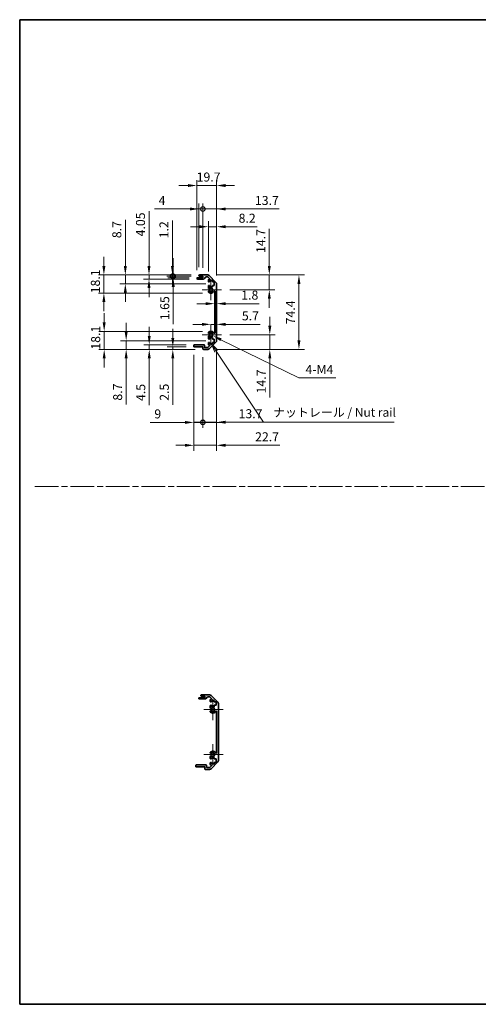
# Model space of a CAD drawing. Units: millimetres. Extents: x 0 to 9815, y -28 to 1686.
# Drawn here: x 6091 to 6549, y 0 to 984 of the extents above; entities that cross this region are included whole.
import ezdxf

# ---------------------------------------------------------------- set-up
doc = ezdxf.new("R2010")
doc.units = ezdxf.units.MM
doc.header["$LTSCALE"] = 5.5
doc.linetypes.add('CHAIN', pattern=[0.3543, 0.2362, -0.0295, 0.0591, -0.0295])
doc.layers.get('Defpoints').update_dxf_attribs({"lineweight": 25})
for name, color, linetype, lineweight in [('Border (ISO)', 7, 'Continuous', 35), ('Center Mark (ISO)', 131, 'Continuous', 18), ('Dimension (ISO)', 7, 'Continuous', 18), ('Dimension (ISO) @ 1', 7, 'Continuous', 18), ('Sketch Geometry (ISO)', 7, 'Continuous', 18), ('Symbol (ISO)', 7, 'Continuous', 18), ('Visible (ISO)', 7, 'Continuous', 35), ('Visible Narrow (ISO)', 7, 'Continuous', 25)]:
    doc.layers.add(name, color=color, linetype=linetype, lineweight=lineweight)
doc.styles.add('Note Text (TK)', font='MS PGothic.ttf')
doc.dimstyles.new('Default - Method 1b (TK)', dxfattribs={"dimscale": 5.5, "dimtxt": 2.5, "dimasz": 2.5, "dimexe": 1, "dimexo": 1.5, "dimgap": 1, "dimtad": 1, "dimtoh": 1, "dimrnd": 1e-08, "dimdsep": 46, "dimtxsty": 'Note Text (TK)', "dimcen": 0.09, "dimdle": 5, "dimclrd": 100, "dimclre": 100, "dimclrt": 7, "dimadec": 1, "dimazin": 1, "dimtfac": 1, "dimtmove": 0, "dimatfit": 3, "dimfxl": 0, "dimtolj": 1, "dimlwd": -1, "dimlwe": -1, "dimarcsym": 0})

# ---------------------------------------------------------------- blocks, each defined once
blk = doc.blocks.new('図面枠 tk図枠')
at = {"layer": 'Border (ISO)'}
for p, q in [((14.5, 289), (405.5, 289)), ((14.5, 289), (14.5, 8)), ((14.5, 8), (405.5, 8))]:
    blk.add_line(p, q, dxfattribs=at)
blk = doc.blocks.new('*D93')
at = {"layer": 'Defpoints', "color": 0, "transparency": 16777216}
for p in [(6287.15, 699.84), (6285.35, 694.59), (6287.15, 694.59)]:
    blk.add_point(p, dxfattribs=at)
at = {"layer": 'Dimension (ISO)', "color": 100, "transparency": 16777216}
for p, q in [((6276.35, 699.84), (6267.35, 699.84)), ((6285.35, 699.84), (6287.15, 699.84)), ((6296.15, 699.84), (6329.55, 699.84))]:
    blk.add_line(p, q, dxfattribs=at)
for points in [[(6276.35, 701.34), (6276.35, 698.34), (6285.35, 699.84)], [(6296.15, 701.34), (6296.15, 698.34), (6287.15, 699.84)]]:
    blk.add_solid(points, dxfattribs=at)
at = {"layer": 'Dimension (ISO)', "color": 7, "transparency": 16777216, "insert": (6311.8, 708.34), "char_height": 9, "attachment_point": 4, "style": 'Note Text (TK)'}
blk.add_mtext('\\A1;1.8', dxfattribs=at)
blk = doc.blocks.new('*D94')
at = {"layer": 'Defpoints', "color": 0, "transparency": 16777216}
for p in [(6287.15, 679.17), (6281.45, 668.8), (6287.15, 676.02)]:
    blk.add_point(p, dxfattribs=at)
at = {"layer": 'Dimension (ISO)', "color": 100, "transparency": 16777216}
for p, q in [((6272.45, 679.17), (6263.45, 679.17)), ((6281.45, 679.17), (6287.15, 679.17)), ((6296.15, 679.17), (6330.7, 679.17))]:
    blk.add_line(p, q, dxfattribs=at)
for points in [[(6272.45, 680.67), (6272.45, 677.67), (6281.45, 679.17)], [(6296.15, 680.67), (6296.15, 677.67), (6287.15, 679.17)]]:
    blk.add_solid(points, dxfattribs=at)
at = {"layer": 'Dimension (ISO)', "color": 7, "transparency": 16777216, "insert": (6312.43, 687.67), "char_height": 9, "attachment_point": 4, "style": 'Note Text (TK)'}
blk.add_mtext('\\A1;5.7', dxfattribs=at)
blk = doc.blocks.new('*D95')
at = {"layer": 'Defpoints', "color": 0, "transparency": 16777216}
for p in [(6278.32, 728.5), (6339.81, 728.5), (6292, 713.8)]:
    blk.add_point(p, dxfattribs=at)
at = {"layer": 'Dimension (ISO)', "color": 100, "transparency": 16777216}
for p, q in [((6339.81, 737.5), (6339.81, 774.6)), ((6286.57, 728.5), (6345.31, 728.5)), ((6339.81, 713.8), (6339.81, 728.5)), ((6300.25, 713.8), (6345.31, 713.8)), ((6339.81, 704.8), (6339.81, 695.8))]:
    blk.add_line(p, q, dxfattribs=at)
for points in [[(6338.31, 737.5), (6341.31, 737.5), (6339.81, 728.5)], [(6338.31, 704.8), (6341.31, 704.8), (6339.81, 713.8)]]:
    blk.add_solid(points, dxfattribs=at)
at = {"layer": 'Dimension (ISO)', "color": 7, "transparency": 16777216, "insert": (6331.31, 750.5), "char_height": 9, "attachment_point": 4, "rotation": 90, "style": 'Note Text (TK)'}
blk.add_mtext('\\A1;14.7', dxfattribs=at)
blk = doc.blocks.new('*D96')
at = {"layer": 'Defpoints', "color": 0, "transparency": 16777216}
for p in [(6292, 668.8), (6278.32, 654.1), (6340.3, 654.1)]:
    blk.add_point(p, dxfattribs=at)
at = {"layer": 'Dimension (ISO)', "color": 100, "transparency": 16777216}
for p, q in [((6340.3, 677.8), (6340.3, 686.8)), ((6300.25, 668.8), (6345.8, 668.8)), ((6340.3, 668.8), (6340.3, 654.1)), ((6286.57, 654.1), (6345.8, 654.1)), ((6340.3, 645.1), (6340.3, 606.18))]:
    blk.add_line(p, q, dxfattribs=at)
for points in [[(6338.8, 677.8), (6341.8, 677.8), (6340.3, 668.8)], [(6338.8, 645.1), (6341.8, 645.1), (6340.3, 654.1)]]:
    blk.add_solid(points, dxfattribs=at)
at = {"layer": 'Dimension (ISO)', "color": 7, "transparency": 16777216, "insert": (6331.8, 610.18), "char_height": 9, "attachment_point": 4, "rotation": 90, "style": 'Note Text (TK)'}
blk.add_mtext('\\A1;14.7', dxfattribs=at)
blk = doc.blocks.new('*D97')
at = {"layer": 'Defpoints', "color": 0, "transparency": 16777216}
for p in [(6278.32, 728.5), (6278.32, 654.1), (6369.41, 654.1)]:
    blk.add_point(p, dxfattribs=at)
at = {"layer": 'Dimension (ISO)', "color": 100, "transparency": 16777216}
for p, q in [((6286.57, 728.5), (6374.91, 728.5)), ((6369.41, 719.5), (6369.41, 663.1)), ((6286.57, 654.1), (6374.91, 654.1))]:
    blk.add_line(p, q, dxfattribs=at)
for points in [[(6367.91, 719.5), (6370.91, 719.5), (6369.41, 728.5)], [(6367.91, 663.1), (6370.91, 663.1), (6369.41, 654.1)]]:
    blk.add_solid(points, dxfattribs=at)
at = {"layer": 'Dimension (ISO)', "color": 7, "transparency": 16777216, "insert": (6360.91, 679.18), "char_height": 9, "attachment_point": 4, "rotation": 90, "style": 'Note Text (TK)'}
blk.add_mtext('\\A1;74.4', dxfattribs=at)
blk = doc.blocks.new('*D98')
at = {"layer": 'Defpoints', "color": 0, "transparency": 16777216}
for p in [(6281.45, 668.8), (6283.4, 667.84)]:
    blk.add_point(p, dxfattribs=at)
at = {"layer": 'Dimension (ISO)', "color": 100, "transparency": 16777216}
for p, q in [((6369.19, 625.64), (6291.48, 663.86)), ((6406.12, 625.64), (6369.19, 625.64))]:
    blk.add_line(p, q, dxfattribs=at)
blk.add_solid([(6292.14, 665.21), (6290.82, 662.52), (6283.4, 667.84)], dxfattribs=at)
at = {"layer": 'Dimension (ISO)', "color": 7, "transparency": 16777216, "insert": (6373.19, 634.14), "char_height": 9, "attachment_point": 4, "style": 'Note Text (TK)'}
blk.add_mtext('\\A1; 4-M4', dxfattribs=at)
blk = doc.blocks.new('引出線注記5')
at = {"layer": 'Symbol (ISO)', "color": 100}
for p, q in [((70.61, 194.4), (69.22, 196.49)), ((71.02, 194.68), (69.22, 196.49)), ((69.22, 196.49), (70.19, 194.13)), ((70.61, 194.4), (84.09, 174.12)), ((84.09, 174.12), (86.59, 174.12)), ((86.59, 174.12), (121.36, 174.12))]:
    blk.add_line(p, q, dxfattribs=at)
at = {"layer": 'Symbol (ISO)', "color": 7, "insert": (86.8, 174.9), "char_height": 2.5, "attachment_point": 7, "style": 'Note Text (TK)'}
blk.add_mtext('ナットレール / Nut rail', dxfattribs=at)
blk = doc.blocks.new('_DotSmall')
at = {"color": 0, "linetype": 'ByBlock', "const_width": 0.5}
blk.add_lwpolyline([(-0.0625, 0, 1), (0.0625, 0, 1)], format="xyb", close=True, dxfattribs=at)
blk = doc.blocks.new('*D99')
at = {"layer": 'Defpoints', "color": 0, "transparency": 16777216}
for p in [(6287.15, 662.93), (6273.45, 654.6), (6287.15, 581.42)]:
    blk.add_point(p, dxfattribs=at)
at = {"layer": 'Dimension (ISO)', "color": 100, "transparency": 16777216}
for p, q in [((6287.15, 654.68), (6287.15, 575.92)), ((6273.45, 646.35), (6273.45, 575.92)), ((6273.45, 581.42), (6264.45, 581.42)), ((6273.45, 581.42), (6287.15, 581.42)), ((6296.15, 581.42), (6333.24, 581.42))]:
    blk.add_line(p, q, dxfattribs=at)
blk.add_solid([(6296.15, 582.92), (6296.15, 579.92), (6287.15, 581.42)], dxfattribs=at)
at = {"layer": 'Dimension (ISO)', "color": 100, "transparency": 16777216, "xscale": 9, "yscale": 9, "zscale": 9}
blk.add_blockref('_DotSmall', (6273.45, 581.42), dxfattribs=at)
at = {"layer": 'Dimension (ISO)', "color": 7, "transparency": 16777216, "insert": (6309.15, 589.92), "char_height": 9, "attachment_point": 4, "style": 'Note Text (TK)'}
blk.add_mtext('\\A1;13.7', dxfattribs=at)
blk = doc.blocks.new('*D100')
at = {"layer": 'Defpoints', "color": 0, "transparency": 16777216}
for p in [(6264.45, 657.1), (6273.45, 654.6), (6273.45, 581.24)]:
    blk.add_point(p, dxfattribs=at)
at = {"layer": 'Dimension (ISO)', "color": 100, "transparency": 16777216}
for p, q in [((6264.45, 648.85), (6264.45, 575.74)), ((6273.45, 646.35), (6273.45, 575.74)), ((6255.45, 581.24), (6220.98, 581.24)), ((6273.45, 581.24), (6264.45, 581.24)), ((6273.45, 581.24), (6291.45, 581.24))]:
    blk.add_line(p, q, dxfattribs=at)
blk.add_solid([(6255.45, 582.74), (6255.45, 579.74), (6264.45, 581.24)], dxfattribs=at)
at = {"layer": 'Dimension (ISO)', "color": 100, "transparency": 16777216, "xscale": 9, "yscale": 9, "zscale": 9, "rotation": 180}
blk.add_blockref('_DotSmall', (6273.45, 581.24), dxfattribs=at)
at = {"layer": 'Dimension (ISO)', "color": 7, "transparency": 16777216, "insert": (6224.98, 589.74), "char_height": 9, "attachment_point": 4, "style": 'Note Text (TK)'}
blk.add_mtext('\\A1;9', dxfattribs=at)
blk = doc.blocks.new('*D101')
at = {"layer": 'Defpoints', "color": 0, "transparency": 16777216}
for p in [(6287.15, 662.93), (6264.45, 657.1), (6287.15, 558.38)]:
    blk.add_point(p, dxfattribs=at)
at = {"layer": 'Dimension (ISO)', "color": 100, "transparency": 16777216}
for p, q in [((6287.15, 654.68), (6287.15, 552.88)), ((6264.45, 648.85), (6264.45, 552.88)), ((6255.45, 558.38), (6246.45, 558.38)), ((6264.45, 558.38), (6287.15, 558.38)), ((6296.15, 558.38), (6350.45, 558.38))]:
    blk.add_line(p, q, dxfattribs=at)
for points in [[(6255.45, 559.88), (6255.45, 556.88), (6264.45, 558.38)], [(6296.15, 559.88), (6296.15, 556.88), (6287.15, 558.38)]]:
    blk.add_solid(points, dxfattribs=at)
at = {"layer": 'Dimension (ISO)', "color": 7, "transparency": 16777216, "insert": (6325.64, 566.88), "char_height": 9, "attachment_point": 4, "style": 'Note Text (TK)'}
blk.add_mtext('\\A1;22.7', dxfattribs=at)
blk = doc.blocks.new('*D102')
at = {"layer": 'Defpoints', "color": 0, "transparency": 16777216}
for p in [(6287.15, 776.7), (6278.95, 723.65), (6287.15, 719.67)]:
    blk.add_point(p, dxfattribs=at)
at = {"layer": 'Dimension (ISO)', "color": 100, "transparency": 16777216}
for p, q in [((6278.95, 731.9), (6278.95, 782.2)), ((6287.15, 727.92), (6287.15, 782.2)), ((6269.95, 776.7), (6260.95, 776.7)), ((6278.95, 776.7), (6287.15, 776.7)), ((6296.15, 776.7), (6327.62, 776.7))]:
    blk.add_line(p, q, dxfattribs=at)
for points in [[(6269.95, 778.2), (6269.95, 775.2), (6278.95, 776.7)], [(6296.15, 778.2), (6296.15, 775.2), (6287.15, 776.7)]]:
    blk.add_solid(points, dxfattribs=at)
at = {"layer": 'Dimension (ISO)', "color": 7, "transparency": 16777216, "insert": (6309.15, 785.2), "char_height": 9, "attachment_point": 4, "style": 'Note Text (TK)'}
blk.add_mtext('\\A1;8.2', dxfattribs=at)
blk = doc.blocks.new('*D103')
at = {"layer": 'Defpoints', "color": 0, "transparency": 16777216}
for p in [(6273.45, 794.42), (6269.45, 728), (6273.45, 727.3)]:
    blk.add_point(p, dxfattribs=at)
at = {"layer": 'Dimension (ISO)', "color": 100, "transparency": 16777216}
for p, q in [((6269.45, 736.25), (6269.45, 799.92)), ((6273.45, 735.55), (6273.45, 799.92)), ((6260.45, 794.42), (6225.27, 794.42)), ((6273.45, 794.42), (6269.45, 794.42)), ((6273.45, 794.42), (6291.45, 794.42))]:
    blk.add_line(p, q, dxfattribs=at)
blk.add_solid([(6260.45, 795.92), (6260.45, 792.92), (6269.45, 794.42)], dxfattribs=at)
at = {"layer": 'Dimension (ISO)', "color": 100, "transparency": 16777216, "xscale": 9, "yscale": 9, "zscale": 9, "rotation": 180}
blk.add_blockref('_DotSmall', (6273.45, 794.42), dxfattribs=at)
at = {"layer": 'Dimension (ISO)', "color": 7, "transparency": 16777216, "insert": (6229.27, 802.92), "char_height": 9, "attachment_point": 4, "style": 'Note Text (TK)'}
blk.add_mtext('\\A1;4', dxfattribs=at)
blk = doc.blocks.new('*D104')
at = {"layer": 'Defpoints', "color": 0, "transparency": 16777216}
for p in [(6287.15, 794.42), (6273.45, 727.3), (6287.15, 719.67)]:
    blk.add_point(p, dxfattribs=at)
at = {"layer": 'Dimension (ISO)', "color": 100, "transparency": 16777216}
for p, q in [((6273.45, 735.55), (6273.45, 799.92)), ((6287.15, 727.92), (6287.15, 799.92)), ((6273.45, 794.42), (6264.45, 794.42)), ((6273.45, 794.42), (6287.15, 794.42)), ((6296.15, 794.42), (6349.55, 794.42))]:
    blk.add_line(p, q, dxfattribs=at)
blk.add_solid([(6296.15, 795.92), (6296.15, 792.92), (6287.15, 794.42)], dxfattribs=at)
at = {"layer": 'Dimension (ISO)', "color": 100, "transparency": 16777216, "xscale": 9, "yscale": 9, "zscale": 9}
blk.add_blockref('_DotSmall', (6273.45, 794.42), dxfattribs=at)
at = {"layer": 'Dimension (ISO)', "color": 7, "transparency": 16777216, "insert": (6325.45, 802.92), "char_height": 9, "attachment_point": 4, "style": 'Note Text (TK)'}
blk.add_mtext('\\A1;13.7', dxfattribs=at)
blk = doc.blocks.new('*D105')
at = {"layer": 'Defpoints', "color": 0, "transparency": 16777216}
for p in [(6287.15, 817.85), (6267.45, 725.15), (6287.15, 719.67)]:
    blk.add_point(p, dxfattribs=at)
at = {"layer": 'Dimension (ISO)', "color": 100, "transparency": 16777216}
for p, q in [((6258.45, 817.85), (6249.45, 817.85)), ((6267.45, 733.4), (6267.45, 823.35)), ((6267.45, 817.85), (6287.15, 817.85)), ((6287.15, 727.92), (6287.15, 823.35)), ((6296.15, 817.85), (6305.15, 817.85))]:
    blk.add_line(p, q, dxfattribs=at)
for points in [[(6258.45, 819.35), (6258.45, 816.35), (6267.45, 817.85)], [(6296.15, 819.35), (6296.15, 816.35), (6287.15, 817.85)]]:
    blk.add_solid(points, dxfattribs=at)
at = {"layer": 'Dimension (ISO)', "color": 7, "transparency": 16777216, "insert": (6267.25, 826.35), "char_height": 9, "attachment_point": 4, "style": 'Note Text (TK)'}
blk.add_mtext('\\A1;19.7', dxfattribs=at)
blk = doc.blocks.new('*D106')
at = {"layer": 'Defpoints', "color": 0, "transparency": 16777216}
for p in [(6243.07, 728.5), (6269.95, 728.5), (6269.95, 727.3)]:
    blk.add_point(p, dxfattribs=at)
at = {"layer": 'Dimension (ISO)', "color": 100, "transparency": 16777216}
for p, q in [((6243.07, 737.5), (6243.07, 782.82)), ((6261.7, 728.5), (6237.57, 728.5)), ((6243.07, 727.3), (6243.07, 728.5)), ((6261.7, 727.3), (6237.57, 727.3)), ((6243.07, 727.3), (6243.07, 718.3))]:
    blk.add_line(p, q, dxfattribs=at)
blk.add_solid([(6241.57, 737.5), (6244.57, 737.5), (6243.07, 728.5)], dxfattribs=at)
at = {"layer": 'Dimension (ISO)', "color": 100, "transparency": 16777216, "xscale": 9, "yscale": 9, "zscale": 9, "rotation": 90}
blk.add_blockref('_DotSmall', (6243.07, 727.3), dxfattribs=at)
at = {"layer": 'Dimension (ISO)', "color": 7, "transparency": 16777216, "insert": (6234.57, 765.12), "char_height": 9, "attachment_point": 4, "rotation": 90, "style": 'Note Text (TK)'}
blk.add_mtext('\\A1;1.2', dxfattribs=at)
blk = doc.blocks.new('*D107')
at = {"layer": 'Defpoints', "color": 0, "transparency": 16777216}
for p in [(6243.89, 727.3), (6267.95, 725.65), (6269.95, 727.3)]:
    blk.add_point(p, dxfattribs=at)
at = {"layer": 'Dimension (ISO)', "color": 100, "transparency": 16777216}
for p, q in [((6243.89, 727.3), (6243.89, 745.3)), ((6261.7, 727.3), (6238.39, 727.3)), ((6259.7, 725.65), (6238.39, 725.65)), ((6243.89, 727.3), (6243.89, 725.65)), ((6243.89, 716.65), (6243.89, 679.4))]:
    blk.add_line(p, q, dxfattribs=at)
blk.add_solid([(6242.39, 716.65), (6245.39, 716.65), (6243.89, 725.65)], dxfattribs=at)
at = {"layer": 'Dimension (ISO)', "color": 100, "transparency": 16777216, "xscale": 9, "yscale": 9, "zscale": 9, "rotation": 270}
blk.add_blockref('_DotSmall', (6243.89, 727.3), dxfattribs=at)
at = {"layer": 'Dimension (ISO)', "color": 7, "transparency": 16777216, "insert": (6235.39, 683.4), "char_height": 9, "attachment_point": 4, "rotation": 90, "style": 'Note Text (TK)'}
blk.add_mtext('\\A1;1.65', dxfattribs=at)
blk = doc.blocks.new('*D108')
at = {"layer": 'Defpoints', "color": 0, "transparency": 16777216}
for p in [(6219.67, 728.5), (6269.95, 728.5), (6267.95, 724.45)]:
    blk.add_point(p, dxfattribs=at)
at = {"layer": 'Dimension (ISO)', "color": 100, "transparency": 16777216}
for p, q in [((6219.67, 737.5), (6219.67, 792.26)), ((6261.7, 728.5), (6214.17, 728.5)), ((6219.67, 724.45), (6219.67, 728.5)), ((6259.7, 724.45), (6214.17, 724.45)), ((6219.67, 715.45), (6219.67, 706.45))]:
    blk.add_line(p, q, dxfattribs=at)
for points in [[(6218.17, 737.5), (6221.17, 737.5), (6219.67, 728.5)], [(6218.17, 715.45), (6221.17, 715.45), (6219.67, 724.45)]]:
    blk.add_solid(points, dxfattribs=at)
at = {"layer": 'Dimension (ISO)', "color": 7, "transparency": 16777216, "insert": (6211.17, 767.09), "char_height": 9, "attachment_point": 4, "rotation": 90, "style": 'Note Text (TK)'}
blk.add_mtext('\\A1;4.05', dxfattribs=at)
blk = doc.blocks.new('*D109')
at = {"layer": 'Defpoints', "color": 0, "transparency": 16777216}
for p in [(6196.03, 728.5), (6269.95, 728.5), (6284.7, 719.8)]:
    blk.add_point(p, dxfattribs=at)
at = {"layer": 'Dimension (ISO)', "color": 100, "transparency": 16777216}
for p, q in [((6196.03, 737.5), (6196.03, 783.6)), ((6261.7, 728.5), (6190.53, 728.5)), ((6196.03, 719.8), (6196.03, 728.5)), ((6276.45, 719.8), (6190.53, 719.8)), ((6196.03, 710.8), (6196.03, 701.8))]:
    blk.add_line(p, q, dxfattribs=at)
for points in [[(6194.53, 737.5), (6197.53, 737.5), (6196.03, 728.5)], [(6194.53, 710.8), (6197.53, 710.8), (6196.03, 719.8)]]:
    blk.add_solid(points, dxfattribs=at)
at = {"layer": 'Dimension (ISO)', "color": 7, "transparency": 16777216, "insert": (6187.53, 765.28), "char_height": 9, "attachment_point": 4, "rotation": 90, "style": 'Note Text (TK)'}
blk.add_mtext('\\A1;8.7', dxfattribs=at)
blk = doc.blocks.new('*D110')
at = {"layer": 'Defpoints', "color": 0, "transparency": 16777216}
for p in [(6174.59, 728.5), (6269.95, 728.5), (6281.45, 710.4)]:
    blk.add_point(p, dxfattribs=at)
at = {"layer": 'Dimension (ISO)', "color": 100, "transparency": 16777216}
for p, q in [((6174.59, 737.5), (6174.59, 746.5)), ((6261.7, 728.5), (6169.09, 728.5)), ((6174.59, 710.4), (6174.59, 728.5)), ((6273.2, 710.4), (6169.09, 710.4)), ((6174.59, 701.4), (6174.59, 692.4))]:
    blk.add_line(p, q, dxfattribs=at)
for points in [[(6173.09, 737.5), (6176.09, 737.5), (6174.59, 728.5)], [(6173.09, 701.4), (6176.09, 701.4), (6174.59, 710.4)]]:
    blk.add_solid(points, dxfattribs=at)
at = {"layer": 'Dimension (ISO)', "color": 7, "transparency": 16777216, "insert": (6166.09, 710.22), "char_height": 9, "attachment_point": 4, "rotation": 90, "style": 'Note Text (TK)'}
blk.add_mtext('\\A1;18.1', dxfattribs=at)
blk = doc.blocks.new('*D111')
at = {"layer": 'Defpoints', "color": 0, "transparency": 16777216}
for p in [(6243.43, 654.1), (6264.95, 656.6), (6273.95, 654.1)]:
    blk.add_point(p, dxfattribs=at)
at = {"layer": 'Dimension (ISO)', "color": 100, "transparency": 16777216}
for p, q in [((6243.43, 665.6), (6243.43, 674.6)), ((6256.7, 656.6), (6237.93, 656.6)), ((6265.7, 654.1), (6237.93, 654.1)), ((6243.43, 656.6), (6243.43, 654.1)), ((6243.43, 645.1), (6243.43, 598.87))]:
    blk.add_line(p, q, dxfattribs=at)
for points in [[(6241.93, 665.6), (6244.93, 665.6), (6243.43, 656.6)], [(6241.93, 645.1), (6244.93, 645.1), (6243.43, 654.1)]]:
    blk.add_solid(points, dxfattribs=at)
at = {"layer": 'Dimension (ISO)', "color": 7, "transparency": 16777216, "insert": (6234.93, 602.87), "char_height": 9, "attachment_point": 4, "rotation": 90, "style": 'Note Text (TK)'}
blk.add_mtext('\\A1;2.5', dxfattribs=at)
blk = doc.blocks.new('*D112')
at = {"layer": 'Defpoints', "color": 0, "transparency": 16777216}
for p in [(6219.9, 654.1), (6264.95, 658.6), (6273.95, 654.1)]:
    blk.add_point(p, dxfattribs=at)
at = {"layer": 'Dimension (ISO)', "color": 100, "transparency": 16777216}
for p, q in [((6219.9, 667.6), (6219.9, 676.6)), ((6256.7, 658.6), (6214.4, 658.6)), ((6265.7, 654.1), (6214.4, 654.1)), ((6219.9, 658.6), (6219.9, 654.1)), ((6219.9, 645.1), (6219.9, 598.61))]:
    blk.add_line(p, q, dxfattribs=at)
for points in [[(6218.4, 667.6), (6221.4, 667.6), (6219.9, 658.6)], [(6218.4, 645.1), (6221.4, 645.1), (6219.9, 654.1)]]:
    blk.add_solid(points, dxfattribs=at)
at = {"layer": 'Dimension (ISO)', "color": 7, "transparency": 16777216, "insert": (6211.4, 602.61), "char_height": 9, "attachment_point": 4, "rotation": 90, "style": 'Note Text (TK)'}
blk.add_mtext('\\A1;4.5', dxfattribs=at)
blk = doc.blocks.new('*D113')
at = {"layer": 'Defpoints', "color": 0, "transparency": 16777216}
for p in [(6284.7, 662.8), (6196.84, 654.1), (6273.95, 654.1)]:
    blk.add_point(p, dxfattribs=at)
at = {"layer": 'Dimension (ISO)', "color": 100, "transparency": 16777216}
for p, q in [((6196.84, 671.8), (6196.84, 680.8)), ((6276.45, 662.8), (6191.34, 662.8)), ((6196.84, 662.8), (6196.84, 654.1)), ((6265.7, 654.1), (6191.34, 654.1)), ((6196.84, 645.1), (6196.84, 599))]:
    blk.add_line(p, q, dxfattribs=at)
for points in [[(6195.34, 671.8), (6198.34, 671.8), (6196.84, 662.8)], [(6195.34, 645.1), (6198.34, 645.1), (6196.84, 654.1)]]:
    blk.add_solid(points, dxfattribs=at)
at = {"layer": 'Dimension (ISO)', "color": 7, "transparency": 16777216, "insert": (6188.34, 603), "char_height": 9, "attachment_point": 4, "rotation": 90, "style": 'Note Text (TK)'}
blk.add_mtext('\\A1;8.7', dxfattribs=at)
blk = doc.blocks.new('*D114')
at = {"layer": 'Defpoints', "color": 0, "transparency": 16777216}
for p in [(6281.45, 672.2), (6174.88, 654.1), (6273.95, 654.1)]:
    blk.add_point(p, dxfattribs=at)
at = {"layer": 'Dimension (ISO)', "color": 100, "transparency": 16777216}
for p, q in [((6174.88, 681.2), (6174.88, 690.2)), ((6273.2, 672.2), (6169.38, 672.2)), ((6174.88, 672.2), (6174.88, 654.1)), ((6265.7, 654.1), (6169.38, 654.1)), ((6174.88, 645.1), (6174.88, 636.1))]:
    blk.add_line(p, q, dxfattribs=at)
for points in [[(6173.38, 681.2), (6176.38, 681.2), (6174.88, 672.2)], [(6173.38, 645.1), (6176.38, 645.1), (6174.88, 654.1)]]:
    blk.add_solid(points, dxfattribs=at)
at = {"layer": 'Dimension (ISO)', "color": 7, "transparency": 16777216, "insert": (6166.38, 653.92), "char_height": 9, "attachment_point": 4, "rotation": 90, "style": 'Note Text (TK)'}
blk.add_mtext('\\A1;18.1', dxfattribs=at)

msp = doc.modelspace()

# ---------------------------------------------------------------- linework, layer by layer
at = {"layer": 'Center Mark (ISO)', "linetype": 'Continuous'}
for p, q in [((6281.4465, 713.799), (6281.4465, 724.349)), ((6281.4465, 713.799), (6272.6965, 713.799)), ((6281.4465, 713.799), (6291.9965, 713.799)), ((6281.4465, 713.799), (6281.4465, 703.249)), ((6281.4465, 668.799), (6281.4465, 679.349)), ((6281.4465, 668.799), (6272.6965, 668.799)), ((6281.4465, 668.799), (6291.9965, 668.799)), ((6281.4465, 668.799), (6281.4465, 658.249)), ((6283.3191, 294.363), (6283.3191, 304.913)), ((6283.3191, 294.363), (6274.5691, 294.363)), ((6283.3191, 294.363), (6293.8691, 294.363)), ((6283.3191, 294.363), (6283.3191, 283.813)), ((6283.3191, 249.363), (6283.3191, 259.913)), ((6283.3191, 249.363), (6274.5691, 249.363)), ((6283.3191, 249.363), (6293.8691, 249.363)), ((6283.3191, 249.363), (6283.3191, 238.813))]:
    msp.add_line(p, q, dxfattribs=at)
at = {"layer": 'Sketch Geometry (ISO)', "color": 4, "linetype": 'CHAIN', "ltscale": 18.194183}
msp.add_line((6105.7807, 517.3156), (7431.8414, 517.3156), dxfattribs=at)
at = {"layer": 'Visible (ISO)'}
for p, q in [((6269.4465, 727.799), (6269.4465, 727.999)), ((6269.9465, 728.499), (6278.3181, 728.499)), ((6279.7323, 727.9132), (6286.5607, 721.0848)), ((6267.4465, 724.949), (6267.4465, 725.149)), ((6267.9465, 725.649), (6273.4465, 725.649)), ((6274.222, 724.449), (6267.9465, 724.449)), ((6273.4465, 727.299), (6269.9465, 727.299)), ((6273.4465, 725.649), (6273.4465, 727.299)), ((6276.2974, 726.5312), (6274.5957, 724.6168)), ((6278.1938, 726.699), (6276.6711, 726.699)), ((6280.0974, 725.0025), (6278.5474, 726.5525)), ((6278.9465, 721.999), (6278.9465, 723.649)), ((6279.4465, 724.149), (6279.7438, 724.149)), ((6280.1965, 721.499), (6279.4465, 721.499)), ((6279.4465, 718.099), (6280.1965, 718.099)), ((6280.1965, 722.899), (6280.1965, 721.499)), ((6282.9965, 722.899), (6280.1965, 722.899)), ((6280.1965, 718.099), (6280.1965, 716.699)), ((6282.9965, 721.499), (6282.9965, 722.899)), ((6284.6965, 721.499), (6282.9965, 721.499)), ((6282.9965, 718.099), (6284.6965, 718.099)), ((6282.9965, 716.699), (6282.9965, 718.099)), ((6284.6965, 718.099), (6284.6965, 721.499)), ((6287.1465, 719.6705), (6287.1465, 662.9274)), ((6278.9464, 711.6121), (6278.9465, 712.1263)), ((6278.9465, 715.4717), (6278.9465, 717.599)), ((6280.1965, 716.699), (6282.9965, 716.699)), ((6285.3465, 670.7087), (6285.3465, 711.8892)), ((6278.9465, 670.4717), (6278.9464, 670.9858)), ((6278.9465, 664.999), (6278.9465, 667.1263)), ((6278.9465, 658.949), (6278.9465, 660.599)), ((6280.1965, 664.499), (6279.4465, 664.499)), ((6279.4465, 661.099), (6280.1965, 661.099)), ((6286.5607, 661.5132), (6279.7323, 654.6848)), ((6280.1965, 665.899), (6280.1965, 664.499)), ((6282.9965, 665.899), (6280.1965, 665.899)), ((6280.1965, 661.099), (6280.1965, 659.699)), ((6280.1965, 659.699), (6282.9965, 659.699)), ((6282.9965, 664.499), (6282.9965, 665.899)), ((6284.6965, 664.499), (6282.9965, 664.499)), ((6282.9965, 661.099), (6284.6965, 661.099)), ((6282.9965, 659.699), (6282.9965, 661.099)), ((6284.6965, 661.099), (6284.6965, 664.499)), ((6264.4465, 657.099), (6264.4465, 658.099)), ((6264.9465, 658.599), (6274.7465, 658.599)), ((6273.4465, 656.599), (6264.9465, 656.599)), ((6273.4465, 654.599), (6273.4465, 656.599)), ((6278.3181, 654.099), (6273.9465, 654.099)), ((6275.2465, 658.099), (6275.2465, 656.399)), ((6275.7465, 655.899), (6278.1938, 655.899)), ((6278.5474, 656.0454), (6280.0974, 657.5954)), ((6279.7438, 658.449), (6279.4465, 658.449)), ((6269.3191, 305.513), (6269.3191, 305.713)), ((6269.8191, 306.213), (6275.3191, 306.213)), ((6276.0945, 305.013), (6269.8191, 305.013)), ((6271.3191, 308.363), (6271.3191, 308.563)), ((6271.8191, 309.063), (6280.1906, 309.063)), ((6275.3191, 307.863), (6271.8191, 307.863)), ((6275.3191, 306.213), (6275.3191, 307.863)), ((6278.1699, 307.0952), (6276.4682, 305.1809)), ((6280.0664, 307.263), (6278.5436, 307.263)), ((6281.9699, 305.5666), (6280.4199, 307.1166)), ((6281.6049, 308.4773), (6288.4333, 301.6488)), ((6280.8191, 302.563), (6280.8191, 304.213)), ((6280.8191, 296.0357), (6280.8191, 298.163)), ((6281.3191, 304.713), (6281.6164, 304.713)), ((6282.0691, 302.063), (6281.3191, 302.063)), ((6281.3191, 298.663), (6282.0691, 298.663)), ((6282.0691, 303.463), (6282.0691, 302.063)), ((6284.8691, 303.463), (6282.0691, 303.463)), ((6282.0691, 298.663), (6282.0691, 297.263)), ((6282.0691, 297.263), (6284.8691, 297.263)), ((6284.8691, 302.063), (6284.8691, 303.463)), ((6286.5691, 302.063), (6284.8691, 302.063)), ((6284.8691, 298.663), (6286.5691, 298.663)), ((6284.8691, 297.263), (6284.8691, 298.663)), ((6286.5691, 298.663), (6286.5691, 302.063)), ((6289.0191, 300.2346), (6289.0191, 243.4915)), ((6280.819, 292.1762), (6280.8191, 292.6904)), ((6287.2191, 251.2728), (6287.2191, 292.4533)), ((6280.8191, 251.0357), (6280.819, 251.5499)), ((6280.8191, 245.563), (6280.8191, 247.6904)), ((6282.0691, 246.463), (6282.0691, 245.063)), ((6284.8691, 246.463), (6282.0691, 246.463)), ((6284.8691, 245.063), (6284.8691, 246.463)), ((6266.3191, 237.663), (6266.3191, 238.663)), ((6266.8191, 239.163), (6276.6191, 239.163)), ((6275.3191, 237.163), (6266.8191, 237.163)), ((6275.3191, 235.163), (6275.3191, 237.163)), ((6277.1191, 238.663), (6277.1191, 236.963)), ((6277.6191, 236.463), (6280.0664, 236.463)), ((6280.4199, 236.6095), (6281.9699, 238.1595)), ((6280.8191, 239.513), (6280.8191, 241.163)), ((6282.0691, 245.063), (6281.3191, 245.063)), ((6281.3191, 241.663), (6282.0691, 241.663)), ((6281.6164, 239.013), (6281.3191, 239.013)), ((6288.4333, 242.0773), (6281.6049, 235.2488)), ((6282.0691, 241.663), (6282.0691, 240.263)), ((6282.0691, 240.263), (6284.8691, 240.263)), ((6286.5691, 245.063), (6284.8691, 245.063)), ((6284.8691, 241.663), (6286.5691, 241.663)), ((6284.8691, 240.263), (6284.8691, 241.663)), ((6286.5691, 241.663), (6286.5691, 245.063)), ((6280.1906, 234.663), (6275.8191, 234.663))]:
    msp.add_line(p, q, dxfattribs=at)
for centre, radius, start, end in [((6269.9465, 727.999), 0.5, 90, 180), ((6269.9465, 727.799), 0.5, 180, 270), ((6278.3181, 726.499), 2, 45, 90), ((6267.9465, 725.149), 0.5, 90, 180), ((6267.9465, 724.949), 0.5, 180, 270), ((6274.222, 724.949), 0.5, 270, 318.3664607), ((6276.6711, 726.199), 0.5, 90, 138.3664607), ((6278.1938, 726.199), 0.5, 45, 90), ((6279.4465, 723.649), 0.5, 90, 180), ((6279.4465, 721.999), 0.5, 180, 270), ((6279.4465, 717.599), 0.5, 90, 180), ((6279.7438, 724.649), 0.5, 270, 45), ((6285.1465, 719.6705), 2, 0, 45), ((6279.7041, 711.8692), 0.8001, 198.7439012, 227.9202131), ((6279.7041, 715.7287), 0.8, 198.7439012, 312.0797869), ((6279.7041, 711.8692), 0.8, 47.9202131, 161.2560988), ((6281.4465, 713.799), 3.4001, 227.9202131, 330.6794706), ((6281.4465, 713.799), 1.8, 227.9202131, 132.0797869), ((6284.8468, 711.8892), 0.4997, 0, 150.6794706), ((6279.7041, 670.7287), 0.8001, 132.0797869, 161.2560988), ((6279.7041, 670.7287), 0.8, 198.7439012, 312.0797869), ((6281.4465, 668.799), 3.4001, 29.3205294, 132.0797869), ((6281.4465, 668.799), 1.8, 227.9202131, 132.0797869), ((6284.8468, 670.7087), 0.4997, 209.3205294, 0), ((6279.7041, 666.8692), 0.8, 47.9202131, 161.2560988), ((6279.4465, 664.999), 0.5, 180, 270), ((6279.4465, 660.599), 0.5, 90, 180), ((6279.4465, 658.949), 0.5, 180, 270), ((6285.1465, 662.9274), 2, 315, 0), ((6264.9465, 658.099), 0.5, 90, 180), ((6264.9465, 657.099), 0.5, 180, 270), ((6273.9465, 654.599), 0.5, 180, 270), ((6274.7465, 658.099), 0.5, 0, 90), ((6275.7465, 656.399), 0.5, 180, 270), ((6278.1938, 656.399), 0.5, 270, 315), ((6278.3181, 656.099), 2, 270, 315), ((6279.7438, 657.949), 0.5, 315, 90), ((6269.8191, 305.713), 0.5, 90, 180), ((6269.8191, 305.513), 0.5, 180, 270), ((6271.8191, 308.563), 0.5, 90, 180), ((6271.8191, 308.363), 0.5, 180, 270), ((6276.0945, 305.513), 0.5, 270, 318.3664607), ((6278.5436, 306.763), 0.5, 90, 138.3664607), ((6280.0664, 306.763), 0.5, 45, 90), ((6280.1906, 307.063), 2, 45, 90), ((6281.6164, 305.213), 0.5, 270, 45), ((6281.3191, 304.213), 0.5, 90, 180), ((6281.3191, 302.563), 0.5, 180, 270), ((6281.3191, 298.163), 0.5, 90, 180), ((6281.5766, 296.2928), 0.8, 198.7439012, 312.0797869), ((6283.3191, 294.363), 1.8, 227.9202131, 132.0797869), ((6287.0191, 300.2346), 2, 0, 45), ((6281.5766, 292.4333), 0.8001, 198.7439012, 227.9202131), ((6281.5766, 292.4333), 0.8, 47.9202131, 161.2560988), ((6283.3191, 294.363), 3.4001, 227.9202131, 330.6794706), ((6286.7193, 292.4533), 0.4997, 0, 150.6794706), ((6281.5766, 251.2928), 0.8001, 132.0797869, 161.2560988), ((6281.5766, 251.2928), 0.8, 198.7439012, 312.0797869), ((6281.5766, 247.4333), 0.8, 47.9202131, 161.2560988), ((6283.3191, 249.363), 3.4001, 29.3205294, 132.0797869), ((6283.3191, 249.363), 1.8, 227.9202131, 132.0797869), ((6286.7193, 251.2728), 0.4997, 209.3205294, 0), ((6266.8191, 238.663), 0.5, 90, 180), ((6266.8191, 237.663), 0.5, 180, 270), ((6276.6191, 238.663), 0.5, 0, 90), ((6277.6191, 236.963), 0.5, 180, 270), ((6280.0664, 236.963), 0.5, 270, 315), ((6281.3191, 245.563), 0.5, 180, 270), ((6281.3191, 241.163), 0.5, 90, 180), ((6281.3191, 239.513), 0.5, 180, 270), ((6281.6164, 238.513), 0.5, 315, 90), ((6287.0191, 243.4915), 2, 315, 0), ((6275.8191, 235.163), 0.5, 180, 270), ((6280.1906, 236.663), 2, 270, 315)]:
    msp.add_arc(centre, radius, start, end, dxfattribs=at)
at = {"layer": 'Visible Narrow (ISO)'}
for centre in [(6281.4465, 713.799), (6281.4465, 668.799), (6283.3191, 294.363), (6283.3191, 249.363)]:
    msp.add_arc(centre, 2.179, 211.4888327, 148.5111673, dxfattribs=at)

# ---------------------------------------------------------------- block references
at = {"xscale": 3.5, "yscale": 3.5, "zscale": 3.5}
msp.add_blockref('図面枠 tk図枠', (6039.75, -28), dxfattribs=at)
at = {"layer": 'Symbol (ISO)', "xscale": 3.5, "yscale": 3.5, "zscale": 3.5}
msp.add_blockref('引出線注記5', (6039.75, -28), dxfattribs=at)

# ---------------------------------------------------------------- dimensions: what is measured, and where the dimension line sits
at = {"layer": 'Dimension (ISO) @ 1', "color": 100}
for base, p1, p2, override, picture, middle in [((6287.1465, 817.8529), (6267.4465, 725.149), (6287.1465, 719.6705), {"dimscale": 1, "dimtxt": 9, "dimasz": 9, "dimexe": 5.5, "dimexo": 8.25, "dimgap": 4, "dimtoh": 0, "dimdec": 2, "dimcen": 0.495, "dimtp": 0, "dimtm": 0, "dimtdec": 2, "dimtix": 0, "dimtofl": 1, "dimtmove": 0, "dimatfit": 1}, '*D105', (6277.2965, 817.8529)), ((6287.1465, 699.8426), (6285.3465, 694.5898), (6287.1465, 694.5898), {"dimscale": 1, "dimtxt": 9, "dimasz": 9, "dimexe": 5.5, "dimexo": 8.25, "dimgap": 4, "dimtoh": 0, "dimcen": 0.495, "dimse1": 1, "dimse2": 1, "dimtix": 0, "dimtofl": 1, "dimtmove": 0, "dimatfit": 1}, '*D93', (6318.6752, 699.8426)), ((6287.1465, 558.3752), (6264.4465, 657.099), (6287.1465, 662.9274), {"dimscale": 1, "dimtxt": 9, "dimasz": 9, "dimexe": 5.5, "dimexo": 8.25, "dimgap": 4, "dimtoh": 0, "dimdec": 2, "dimcen": 0.495, "dimtp": 0, "dimtm": 0, "dimtdec": 2, "dimtix": 0, "dimtofl": 1, "dimtmove": 0, "dimatfit": 1}, '*D101', (6336.045, 558.3752))]:
    dim = msp.add_linear_dim(base=base, p1=p1, p2=p2, dimstyle='Default - Method 1b (TK)', override=override, dxfattribs=at)
    dim.commit()
    dim.dimension.update_dxf_attribs({"geometry": picture, "text_midpoint": middle, "dimtype": 128})
for base, p1, p2, angle, override, picture, middle in [((6273.4465, 794.421), (6269.4465, 727.999), (6273.4465, 727.299), 180, {"dimscale": 1, "dimtxt": 9, "dimasz": 9, "dimexe": 5.5, "dimexo": 8.25, "dimgap": 4, "dimtoh": 0, "dimdec": 2, "dimblk2": 'DotSmall', "dimsah": 1, "dimcen": 0.495, "dimdle": 0, "dimtp": 0, "dimtm": 0, "dimtdec": 2, "dimtix": 0, "dimtofl": 1, "dimtmove": 0, "dimatfit": 1}, '*D103', (6232.1106, 794.421)), ((6287.1465, 794.421), (6273.4465, 727.299), (6287.1465, 719.6705), 180, {"dimscale": 1, "dimtxt": 9, "dimasz": 9, "dimexe": 5.5, "dimexo": 8.25, "dimgap": 4, "dimtoh": 0, "dimdec": 2, "dimblk1": 'DotSmall', "dimsah": 1, "dimcen": 0.495, "dimdle": 0, "dimtp": 0, "dimtm": 0, "dimtdec": 2, "dimtix": 0, "dimtofl": 1, "dimtmove": 0, "dimatfit": 1}, '*D104', (6335.4981, 794.421)), ((6219.6705, 728.499), (6267.9465, 724.449), (6269.9465, 728.499), 90, {"dimscale": 1, "dimtxt": 9, "dimasz": 9, "dimexe": 5.5, "dimexo": 8.25, "dimgap": 4, "dimtoh": 0, "dimdec": 2, "dimcen": 0.495, "dimtp": 0, "dimtm": 0, "dimtdec": 2, "dimtix": 0, "dimtofl": 1, "dimtmove": 0, "dimatfit": 1}, '*D108', (6219.6705, 777.6709)), ((6287.1465, 776.7045), (6278.9465, 723.649), (6287.1465, 719.6705), 180, {"dimscale": 1, "dimtxt": 9, "dimasz": 9, "dimexe": 5.5, "dimexo": 8.25, "dimgap": 4, "dimtoh": 0, "dimcen": 0.495, "dimtix": 0, "dimtofl": 1, "dimtmove": 0, "dimatfit": 1}, '*D102', (6316.3823, 776.7045)), ((6196.0266, 728.499), (6284.6965, 719.799), (6269.9465, 728.499), 270, {"dimscale": 1, "dimtxt": 9, "dimasz": 9, "dimexe": 5.5, "dimexo": 8.25, "dimgap": 4, "dimtoh": 0, "dimdec": 2, "dimcen": 0.495, "dimtp": 0, "dimtm": 0, "dimtdec": 2, "dimtix": 0, "dimtofl": 1, "dimtmove": 0, "dimatfit": 1}, '*D109', (6196.0266, 772.4365)), ((6243.074, 728.499), (6269.9465, 727.299), (6269.9465, 728.499), 90, {"dimscale": 1, "dimtxt": 9, "dimasz": 9, "dimexe": 5.5, "dimexo": 8.25, "dimgap": 4, "dimtoh": 0, "dimdec": 2, "dimblk1": 'DotSmall', "dimsah": 1, "dimcen": 0.495, "dimdle": 0, "dimtp": 0, "dimtm": 0, "dimtdec": 2, "dimtix": 0, "dimtofl": 1, "dimtmove": 0, "dimatfit": 1}, '*D106', (6243.074, 771.9677)), ((6339.812, 728.499), (6291.9965, 713.799), (6278.3181, 728.499), 90, {"dimscale": 1, "dimtxt": 9, "dimasz": 9, "dimexe": 5.5, "dimexo": 8.25, "dimgap": 4, "dimtoh": 0, "dimcen": 0.495, "dimtix": 0, "dimtofl": 1, "dimtmove": 0, "dimatfit": 1}, '*D95', (6339.812, 760.5473)), ((6174.5909, 728.499), (6281.4465, 710.3989), (6269.9465, 728.499), 90, {"dimscale": 1, "dimtxt": 9, "dimasz": 9, "dimexe": 5.5, "dimexo": 8.25, "dimgap": 4, "dimtoh": 0, "dimdec": 2, "dimcen": 0.495, "dimtp": 0, "dimtm": 0, "dimtdec": 2, "dimtix": 0, "dimtofl": 1, "dimtmove": 0, "dimatfit": 1}, '*D110', (6174.5909, 719.4489)), ((6243.8942, 727.299), (6267.9465, 725.649), (6269.9465, 727.299), 90, {"dimscale": 1, "dimtxt": 9, "dimasz": 9, "dimexe": 5.5, "dimexo": 8.25, "dimgap": 4, "dimtoh": 0, "dimblk2": 'DotSmall', "dimsah": 1, "dimcen": 0.495, "dimdle": 0, "dimtix": 0, "dimtofl": 1, "dimtmove": 0, "dimatfit": 1}, '*D107', (6243.8942, 693.524)), ((6369.4061, 654.099), (6278.3181, 728.499), (6278.3181, 654.099), 90, {"dimscale": 1, "dimtxt": 9, "dimasz": 9, "dimexe": 5.5, "dimexo": 8.25, "dimgap": 4, "dimtoh": 0, "dimdec": 2, "dimcen": 0.495, "dimtp": 0, "dimtm": 0, "dimtdec": 2, "dimtix": 0, "dimtofl": 0, "dimtmove": 0, "dimatfit": 1}, '*D97', (6369.4061, 689.6926)), ((6174.8815, 654.099), (6281.4465, 672.1991), (6273.9465, 654.099), 90, {"dimscale": 1, "dimtxt": 9, "dimasz": 9, "dimexe": 5.5, "dimexo": 8.25, "dimgap": 4, "dimtoh": 0, "dimdec": 2, "dimcen": 0.495, "dimtp": 0, "dimtm": 0, "dimtdec": 2, "dimtix": 0, "dimtofl": 1, "dimtmove": 0, "dimatfit": 1}, '*D114', (6174.8815, 663.149)), ((6287.1465, 679.1707), (6281.4465, 668.799), (6287.1465, 676.0203), 180, {"dimscale": 1, "dimtxt": 9, "dimasz": 9, "dimexe": 5.5, "dimexo": 8.25, "dimgap": 4, "dimtoh": 0, "dimcen": 0.495, "dimse1": 1, "dimse2": 1, "dimtix": 0, "dimtofl": 1, "dimtmove": 0, "dimatfit": 1}, '*D94', (6319.5617, 679.1707)), ((6196.8428, 654.099), (6284.6965, 662.799), (6273.9465, 654.099), 90, {"dimscale": 1, "dimtxt": 9, "dimasz": 9, "dimexe": 5.5, "dimexo": 8.25, "dimgap": 4, "dimtoh": 0, "dimdec": 2, "dimcen": 0.495, "dimtp": 0, "dimtm": 0, "dimtdec": 2, "dimtix": 0, "dimtofl": 1, "dimtmove": 0, "dimatfit": 1}, '*D113', (6196.8428, 610.1615)), ((6340.3022, 654.099), (6291.9965, 668.799), (6278.3181, 654.099), 90, {"dimscale": 1, "dimtxt": 9, "dimasz": 9, "dimexe": 5.5, "dimexo": 8.25, "dimgap": 4, "dimtoh": 0, "dimcen": 0.495, "dimtix": 0, "dimtofl": 1, "dimtmove": 0, "dimatfit": 1}, '*D96', (6340.3022, 620.2292)), ((6219.8967, 654.099), (6264.9465, 658.599), (6273.9465, 654.099), 270, {"dimscale": 1, "dimtxt": 9, "dimasz": 9, "dimexe": 5.5, "dimexo": 8.25, "dimgap": 4, "dimtoh": 0, "dimdec": 2, "dimcen": 0.495, "dimtp": 0, "dimtm": 0, "dimtdec": 2, "dimtix": 0, "dimtofl": 1, "dimtmove": 0, "dimatfit": 1}, '*D112', (6219.8967, 609.9271)), ((6243.4258, 654.099), (6264.9465, 656.599), (6273.9465, 654.099), 90, {"dimscale": 1, "dimtxt": 9, "dimasz": 9, "dimexe": 5.5, "dimexo": 8.25, "dimgap": 4, "dimtoh": 0, "dimdec": 2, "dimcen": 0.495, "dimtp": 0, "dimtm": 0, "dimtdec": 2, "dimtix": 0, "dimtofl": 1, "dimtmove": 0, "dimatfit": 1}, '*D111', (6243.4258, 610.0834)), ((6287.1465, 581.4171), (6273.4465, 654.599), (6287.1465, 662.9274), 180, {"dimscale": 1, "dimtxt": 9, "dimasz": 9, "dimexe": 5.5, "dimexo": 8.25, "dimgap": 4, "dimtoh": 0, "dimblk1": 'DotSmall', "dimsah": 1, "dimcen": 0.495, "dimdle": 0, "dimtix": 0, "dimtofl": 1, "dimtmove": 0, "dimatfit": 1}, '*D99', (6319.1948, 581.4171)), ((6273.4465, 581.2395), (6264.4465, 657.099), (6273.4465, 654.599), 180, {"dimscale": 1, "dimtxt": 9, "dimasz": 9, "dimexe": 5.5, "dimexo": 8.25, "dimgap": 4, "dimtoh": 0, "dimdec": 2, "dimblk2": 'DotSmall', "dimsah": 1, "dimcen": 0.495, "dimdle": 0, "dimtp": 0, "dimtm": 0, "dimtdec": 2, "dimtix": 0, "dimtofl": 1, "dimtmove": 0, "dimatfit": 1}, '*D100', (6227.5403, 581.2395))]:
    dim = msp.add_linear_dim(base=base, p1=p1, p2=p2, angle=angle, dimstyle='Default - Method 1b (TK)', override=override, dxfattribs=at)
    dim.commit()
    dim.dimension.update_dxf_attribs({"geometry": picture, "text_midpoint": middle, "dimtype": 128})
dim = msp.add_radius_dim(center=(6281.4465, 668.799), mpoint=(6283.4018, 667.8372), text=' 4-M4', dimstyle='Default - Method 1b (TK)', override={"dimscale": 1, "dimtxt": 9, "dimasz": 9, "dimexe": 5.5, "dimexo": 8.25, "dimgap": 4, "dimtih": 1, "dimcen": 0, "dimtix": 0, "dimtofl": 0, "dimtmove": 0, "dimatfit": 3}, dxfattribs=at)
dim.commit()
dim.dimension.update_dxf_attribs({"geometry": '*D98', "text_midpoint": (6389.6515, 625.6417), "dimtype": 132})

doc.saveas('drawing.dxf')
